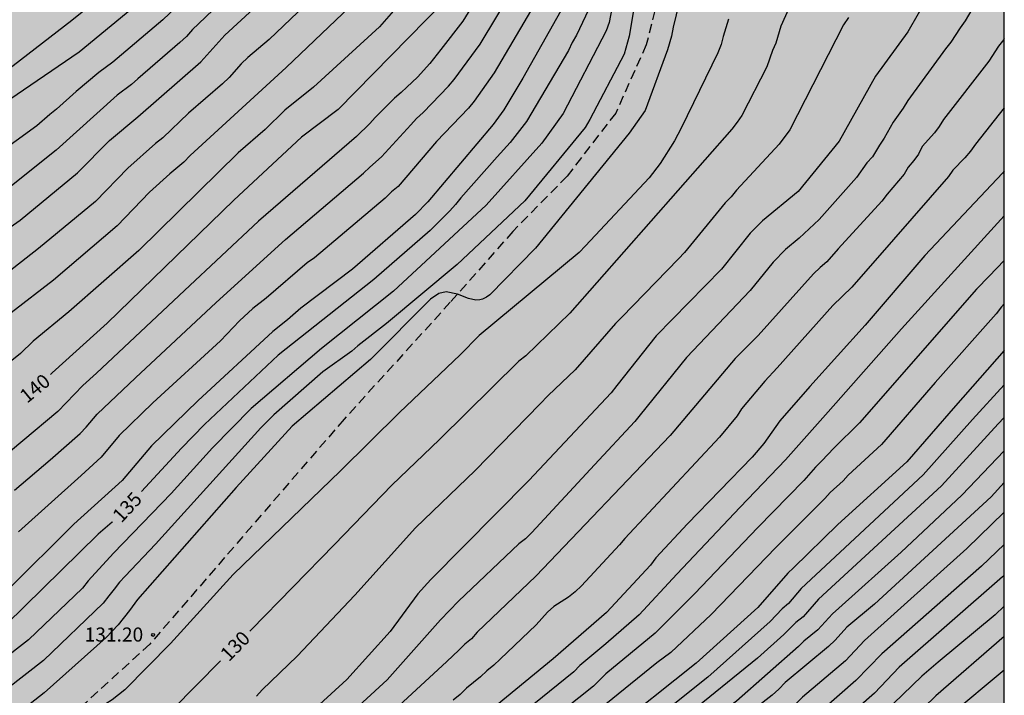
# Model space of a CAD drawing. Units: metres. Extents: x 577144 to 577499, y 4788538 to 4788790.
# Drawn here: x 577442 to 577494, y 4788586 to 4788622 of the extents above; entities that cross this region are included whole.
import ezdxf

# ---------------------------------------------------------------- set-up
doc = ezdxf.new("R2010")
doc.units = ezdxf.units.M
doc.linetypes.add('TRAZOS_NORMALES', pattern=[0.75, 0.5, -0.25])
for name, color, linetype in [('010106', 9, 'Continuous'), ('020104', 34, 'Continuous'), ('020204', 9, 'Continuous'), ('020307', 24, 'Continuous'), ('020308', 9, 'Continuous'), ('060128', 7, 'TRAZOS_NORMALES'), ('990504', 63, 'Continuous')]:
    doc.layers.add(name, color=color, linetype=linetype)
doc.layers.add('020105', color=24, linetype='Continuous', lineweight=30)
doc.styles.add('ARIAL', font='ARIAL.TTF', dxfattribs={"height": 1})
doc.styles.add('ARIALI', font='ARIALI.TTF', dxfattribs={"height": 1})

# ---------------------------------------------------------------- blocks, each defined once
blk = doc.blocks.new('COTAPU')
blk.add_circle((0, 0), 0.075)

msp = doc.modelspace()

# ---------------------------------------------------------------- hatches: boundary and pattern name
at = {"layer": '990504'}
h = msp.add_hatch(color=256, dxfattribs=at)
h.paths.add_polyline_path([(577288.81, 4788790.487), (577494.176, 4788790.483), (577494.171, 4788540.49), (577308.433, 4788540.494), (577308.501, 4788541.023), (577309.269, 4788542.295), (577309.805, 4788543.375), (577310.325, 4788544.567), (577310.925, 4788545.655), (577311.653, 4788546.751), (577312.061, 4788547.271), (577312.917, 4788548.151), (577313.365, 4788548.487), (577313.837, 4788548.751), (577314.845, 4788549.223), (577315.837, 4788549.855), (577316.677, 4788550.559), (577318.637, 4788552.055), (577319.701, 4788553.478), (577320.013, 4788554.078), (577320.173, 4788554.678), (577320.261, 4788555.718), (577320.389, 4788556.566), (577320.533, 4788557.014), (577321.949, 4788560.134), (577322.293, 4788561.246), (577322.429, 4788562.334), (577322.445, 4788565.798), (577322.413, 4788568.006), (577321.917, 4788571.91), (577321.813, 4788573.07), (577321.781, 4788578.054), (577321.573, 4788578.526), (577320.565, 4788579.638), (577319.293, 4788580.71), (577318.557, 4788581.39), (577317.933, 4788582.214), (577317.398, 4788583.182), (577316.726, 4788584.15), (577314.326, 4788586.878), (577313.582, 4788587.486), (577313.142, 4788587.71), (577311.846, 4788588.206), (577311.318, 4788588.246), (577310.39, 4788588.11), (577309.998, 4788587.806), (577309.622, 4788587.342), (577309.27, 4788586.79), (577308.046, 4788584.374), (577307.374, 4788583.35), (577306.134, 4788581.046), (577305.662, 4788580.67), (577305.19, 4788580.494), (577304.582, 4788580.374), (577303.078, 4788580.286), (577301.902, 4788580.342), (577301.206, 4788580.526), (577300.518, 4788580.846), (577299.406, 4788581.51), (577296.942, 4788583.118), (577294.734, 4788584.446), (577293.87, 4788585.038), (577293.19, 4788585.67), (577292.926, 4788585.998), (577292.558, 4788586.654), (577291.806, 4788588.534), (577291.366, 4788589.774), (577291.286, 4788590.398), (577291.302, 4788591.03), (577291.406, 4788592.278), (577291.526, 4788592.846), (577291.734, 4788593.366), (577292.694, 4788594.99), (577293.31, 4788596.182), (577294.054, 4788597.262), (577295.51, 4788598.846), (577295.958, 4788599.446), (577296.35, 4788600.11), (577297.222, 4788602.126), (577297.671, 4788603.35), (577297.767, 4788603.958), (577297.759, 4788604.598), (577297.575, 4788607.613), (577297.543, 4788611.893), (577296.959, 4788615.301), (577296.663, 4788617.949), (577296.319, 4788619.269), (577295.831, 4788620.701), (577295.455, 4788622.069), (577295.055, 4788623.341), (577294.175, 4788625.669), (577293.943, 4788626.101), (577293.655, 4788626.517), (577293.271, 4788626.957), (577292.815, 4788627.341), (577292.303, 4788627.701), (577291.247, 4788628.365), (577290.119, 4788628.933), (577289.511, 4788629.109), (577288.903, 4788629.165), (577288.351, 4788629.165), (577287.799, 4788629.109), (577286.015, 4788628.773), (577284.871, 4788628.693), (577283.703, 4788628.805), (577282.263, 4788629.205), (577281.104, 4788629.701), (577279.904, 4788630.541), (577279.432, 4788630.997), (577278.52, 4788632.069), (577277.776, 4788633.285), (577277.504, 4788633.981), (577277.36, 4788634.677), (577277.392, 4788636.693), (577277.504, 4788637.909), (577277.696, 4788638.893), (577278.264, 4788640.237), (577278.552, 4788640.765), (577279.56, 4788642.333), (577280.016, 4788643.213), (577280.344, 4788644.189), (577280.544, 4788645.309), (577280.576, 4788645.869), (577280.52, 4788647.493), (577280.416, 4788648.085), (577280.144, 4788649.101), (577279.664, 4788650.485), (577279.224, 4788651.397), (577278.496, 4788652.573), (577278.152, 4788652.821), (577277.76, 4788653.005), (577277.568, 4788653.397), (577277.568, 4788653.725), (577277.656, 4788654.445), (577277.76, 4788654.781), (577278.664, 4788656.732), (577279.304, 4788657.788), (577280.304, 4788659.668), (577282.792, 4788663.804), (577283.064, 4788664.524), (577283.568, 4788666.172), (577283.752, 4788667.052), (577283.76, 4788668.42), (577283.72, 4788669.412), (577283.6, 4788669.948), (577283.352, 4788670.532), (577282.976, 4788671.18), (577282.504, 4788671.86), (577280.689, 4788674.188), (577279.561, 4788675.316), (577278.601, 4788676.148), (577277.673, 4788677.044), (577276.025, 4788678.772), (577274.969, 4788679.692), (577274.345, 4788680.02), (577273.729, 4788680.188), (577273.185, 4788680.212), (577272.729, 4788680.156), (577272.377, 4788680.052), (577271.105, 4788679.492), (577270.065, 4788679.084), (577268.929, 4788678.572), (577268.001, 4788677.892), (577267.521, 4788677.356), (577266.857, 4788676.5), (577266.209, 4788675.572), (577265.577, 4788674.5), (577264.561, 4788672.604), (577263.625, 4788670.372), (577263.137, 4788669.348), (577261.961, 4788667.332), (577261.609, 4788666.885), (577261.217, 4788666.517), (577260.793, 4788666.229), (577260.329, 4788665.997), (577259.257, 4788665.565), (577257.289, 4788664.925), (577256.313, 4788664.501), (577255.305, 4788663.797), (577254.257, 4788662.741), (577252.945, 4788661.837), (577252.145, 4788661.117), (577251.801, 4788660.725), (577250.873, 4788659.541), (577249.713, 4788658.181), (577249.521, 4788657.877), (577249.417, 4788657.589), (577249.409, 4788655.989), (577249.505, 4788655.181), (577249.649, 4788654.733), (577249.865, 4788654.253), (577250.145, 4788653.789), (577250.481, 4788653.413), (577250.889, 4788653.133), (577251.353, 4788652.893), (577251.897, 4788652.677), (577252.521, 4788652.493), (577253.841, 4788652.221), (577255.809, 4788651.901), (577257.041, 4788651.653), (577261.185, 4788650.413), (577262.233, 4788649.917), (577263.608, 4788649.189), (577264.776, 4788648.645), (577265.92, 4788648.037), (577269.176, 4788645.405), (577270.24, 4788644.469), (577271.184, 4788643.405), (577271.456, 4788642.789), (577271.568, 4788642.125), (577271.488, 4788640.693), (577271.376, 4788640.013), (577271.208, 4788639.389), (577270.984, 4788638.813), (577270.432, 4788637.741), (577270.08, 4788637.237), (577269.648, 4788636.781), (577269.104, 4788636.381), (577268.464, 4788636.013), (577266.12, 4788634.869), (577265.544, 4788634.629), (577265.016, 4788634.429), (577263.872, 4788634.205), (577262.136, 4788634.269), (577261.104, 4788634.373), (577257.816, 4788634.854), (577254.296, 4788634.854), (577253.744, 4788634.782), (577253.216, 4788634.63), (577252.672, 4788634.406), (577251.512, 4788634.014), (577250.361, 4788633.854), (577249.817, 4788633.886), (577249.289, 4788633.982), (577247.809, 4788634.558), (577246.929, 4788634.814), (577246.305, 4788634.854), (577243.265, 4788634.814), (577242.161, 4788634.174), (577241.401, 4788633.67), (577239.041, 4788631.734), (577238.441, 4788631.086), (577237.281, 4788628.83), (577236.769, 4788627.63), (577236.721, 4788626.982), (577236.729, 4788625.014), (577236.865, 4788623.518), (577237.065, 4788622.918), (577237.897, 4788621.374), (577238.305, 4788620.286), (577238.617, 4788619.27), (577238.976, 4788618.358), (577241.04, 4788614.606), (577241.616, 4788613.318), (577243.208, 4788610.015), (577243.584, 4788609.079), (577243.936, 4788607.975), (577244.296, 4788607.055), (577245.32, 4788604.871), (577245.696, 4788603.863), (577245.824, 4788603.351), (577246.144, 4788601.167), (577246.6, 4788599.535), (577246.688, 4788598.943), (577246.768, 4788597.727), (577246.888, 4788596.631), (577248.048, 4788593.087), (577248.216, 4788592.199), (577248.6, 4788590.871), (577248.816, 4788589.687), (577248.824, 4788588.031), (577248.936, 4788586.943), (577249.207, 4788585.143), (577249.239, 4788584.543), (577249.239, 4788580.671), (577249.199, 4788579.495), (577248.991, 4788578.247), (577248.159, 4788575.271), (577247.935, 4788574.119), (577247.751, 4788572.711), (577247.727, 4788571.448), (577247.775, 4788568.544), (577247.823, 4788567.896), (577248.391, 4788563.792), (577248.719, 4788562.456), (577248.983, 4788561.872), (577249.351, 4788561.304), (577249.815, 4788560.816), (577250.359, 4788560.4), (577254.287, 4788558.12), (577257.287, 4788556.632), (577258.447, 4788555.952), (577259.407, 4788555.248), (577261.142, 4788553.792), (577262.278, 4788552.744), (577263.238, 4788551.584), (577263.614, 4788550.96), (577263.942, 4788550.288), (577264.982, 4788547.472), (577265.422, 4788546.128), (577265.678, 4788544.832), (577265.758, 4788543.568), (577265.73, 4788540.495), (577150.38, 4788540.497), (577150.114, 4788540.834), (577147.138, 4788543.978), (577144.715, 4788546.314), (577144.181, 4788546.988), (577144.185, 4788745.242), (577145.519, 4788744.573), (577146.439, 4788744.165), (577147.263, 4788743.957), (577148.639, 4788743.957), (577151.127, 4788744.053), (577152.191, 4788744.213), (577154.383, 4788744.741), (577156.119, 4788745.413), (577157.031, 4788745.725), (577157.511, 4788745.805), (577157.983, 4788745.828), (577159.262, 4788745.74), (577159.782, 4788745.548), (577161.118, 4788744.676), (577161.478, 4788744.348), (577161.774, 4788744.004), (577162.47, 4788743.388), (577162.758, 4788743.084), (577162.982, 4788742.74), (577163.15, 4788742.38), (577163.222, 4788741.996), (577163.926, 4788740.429), (577164.102, 4788739.053), (577164.198, 4788738.725), (577164.63, 4788737.789), (577165.246, 4788736.749), (577165.822, 4788736.053), (577166.382, 4788735.237), (577166.886, 4788734.325), (577167.454, 4788733.485), (577168.086, 4788732.733), (577169.118, 4788731.725), (577170.942, 4788730.237), (577171.966, 4788729.485), (577173.014, 4788728.877), (577173.63, 4788728.717), (577174.278, 4788728.693), (577175.518, 4788728.837), (577175.99, 4788729.029), (577176.526, 4788729.309), (577177.022, 4788729.629), (577177.926, 4788730.341), (577179.734, 4788731.844), (577180.662, 4788732.484), (577181.71, 4788733.076), (577182.862, 4788733.564), (577183.47, 4788733.748), (577184.118, 4788733.868), (577185.453, 4788734.012), (577188.133, 4788734.028), (577188.653, 4788733.956), (577189.197, 4788733.812), (577189.645, 4788733.604), (577190.861, 4788732.764), (577191.269, 4788732.42), (577191.637, 4788732.044), (577191.941, 4788731.644), (577192.165, 4788731.244), (577192.797, 4788729.796), (577193.005, 4788729.484), (577193.629, 4788728.764), (577193.917, 4788728.516), (577194.269, 4788728.292), (577194.725, 4788728.092), (577196.645, 4788727.444), (577197.085, 4788727.356), (577198.845, 4788727.196), (577200.213, 4788726.876), (577201.197, 4788726.596), (577202.221, 4788726.26), (577205.709, 4788724.78), (577206.941, 4788724.412), (577207.589, 4788724.308), (577208.261, 4788724.276), (577209.749, 4788724.324), (577210.949, 4788724.444), (577212.525, 4788724.636), (577215.212, 4788725.036), (577218.572, 4788725.372), (577220.876, 4788725.716), (577221.572, 4788725.884), (577222.172, 4788726.108), (577222.636, 4788726.372), (577222.988, 4788726.676), (577223.244, 4788726.988), (577223.404, 4788727.3), (577223.428, 4788727.612), (577223.34, 4788727.94), (577223.172, 4788728.292), (577222.676, 4788729.004), (577222.316, 4788729.34), (577221.876, 4788729.628), (577221.348, 4788729.836), (577220.74, 4788729.956), (577220.092, 4788729.98), (577219.436, 4788729.932), (577217.556, 4788729.548), (577216.405, 4788729.452), (577215.349, 4788729.588), (577214.845, 4788729.764), (577214.357, 4788730.028), (577214.021, 4788730.34), (577212.845, 4788731.22), (577212.421, 4788731.428), (577211.965, 4788731.588), (577211.501, 4788731.676), (577211.045, 4788731.676), (577210.581, 4788731.62), (577210.085, 4788731.484), (577207.861, 4788730.468), (577206.597, 4788730.004), (577205.933, 4788729.876), (577205.245, 4788729.852), (577204.573, 4788729.892), (577203.941, 4788730.02), (577203.357, 4788730.212), (577202.781, 4788730.468), (577201.605, 4788731.076), (577201.181, 4788731.404), (577198.549, 4788733.092), (577196.637, 4788734.18), (577195.445, 4788734.764), (577194.389, 4788735.46), (577193.965, 4788735.86), (577193.621, 4788736.3), (577193.389, 4788736.748), (577192.885, 4788738.556), (577192.605, 4788739.068), (577192.261, 4788739.58), (577191.869, 4788740.028), (577191.421, 4788740.436), (577190.925, 4788740.804), (577190.39, 4788741.1), (577189.806, 4788741.332), (577189.158, 4788741.484), (577188.566, 4788741.548), (577183.91, 4788741.532), (577182.694, 4788741.596), (577182.134, 4788741.74), (577181.598, 4788741.948), (577180.566, 4788742.508), (577180.102, 4788742.868), (577179.27, 4788743.692), (577179.006, 4788744.156), (577178.942, 4788744.636), (577179.014, 4788745.116), (577179.19, 4788745.588), (577179.462, 4788746.06), (577179.814, 4788746.548), (577180.758, 4788747.548), (577181.654, 4788748.26), (577182.926, 4788749.116), (577184.086, 4788749.772), (577184.71, 4788749.908), (577185.422, 4788749.916), (577186.638, 4788749.836), (577188.478, 4788749.564), (577189.014, 4788749.524), (577190.062, 4788749.548), (577190.606, 4788749.636), (577191.814, 4788749.956), (577193.158, 4788750.38), (577194.582, 4788750.908), (577195.998, 4788751.556), (577197.198, 4788752.219), (577198.222, 4788752.859), (577201.485, 4788754.611), (577202.029, 4788754.843), (577203.109, 4788755.179), (577203.645, 4788755.211), (577204.205, 4788755.179), (577206.517, 4788754.851), (577207.813, 4788754.723), (577208.525, 4788754.619), (577209.221, 4788754.451), (577209.909, 4788754.219), (577213.565, 4788752.531), (577214.069, 4788752.363), (577214.525, 4788752.315), (577215.077, 4788752.355), (577215.629, 4788752.467), (577216.693, 4788752.835), (577217.229, 4788753.067), (577217.757, 4788753.363), (577218.277, 4788753.715), (577222.213, 4788756.795), (577223.261, 4788757.419), (577223.605, 4788757.683), (577225.309, 4788759.395), (577225.981, 4788760.123), (577226.629, 4788761.171), (577226.893, 4788761.467), (577227.229, 4788761.683), (577227.549, 4788761.963), (577227.893, 4788762.443), (577228.237, 4788762.779), (577228.645, 4788763.09), (577230.109, 4788763.978), (577232.013, 4788765.354), (577232.581, 4788765.666), (577234.365, 4788766.426), (577236.549, 4788767.186), (577237.805, 4788768.986), (577238.245, 4788769.434), (577238.549, 4788769.658), (577239.125, 4788770.274), (577239.829, 4788771.722), (577240.157, 4788772.194), (577242.741, 4788775.194), (577243.573, 4788775.874), (577244.021, 4788776.106), (577244.509, 4788776.258), (577245.029, 4788776.33), (577245.613, 4788776.338), (577246.797, 4788776.274), (577247.373, 4788776.162), (577247.893, 4788775.986), (577249.317, 4788775.298), (577249.845, 4788775.178), (577250.429, 4788775.17), (577251.661, 4788775.298), (577252.212, 4788775.458), (577253.74, 4788776.178), (577254.804, 4788776.826), (577255.812, 4788777.665), (577257.18, 4788779.121), (577257.724, 4788779.609), (577258.612, 4788780.321), (577260.316, 4788781.521), (577261.244, 4788782.049), (577264.996, 4788783.681), (577265.956, 4788783.969), (577267.388, 4788784.097), (577270.508, 4788784.985), (577275.052, 4788786.105), (577276.212, 4788786.457), (577278.764, 4788787.353), (577280.548, 4788787.649), (577281.9, 4788788.113), (577282.892, 4788788.297), (577284.364, 4788788.505), (577285.34, 4788788.761), (577285.772, 4788788.953), (577288.212, 4788790.24)])
h.paths.add_polyline_path([(577390.75, 4788687.248), (577392.078, 4788687.624), (577392.63, 4788687.856), (577393.022, 4788688.128), (577395.062, 4788690.048), (577395.71, 4788690.808), (577395.99, 4788691.272), (577396.19, 4788691.712), (577396.342, 4788692.216), (577396.398, 4788692.688), (577396.406, 4788693.232), (577396.27, 4788694.32), (577396.07, 4788694.912), (577395.798, 4788695.4), (577395.462, 4788695.88), (577394.254, 4788697.184), (577393.302, 4788698), (577392.414, 4788698.568), (577391.214, 4788699.216), (577390.086, 4788699.584), (577389.574, 4788699.6), (577389.118, 4788699.56), (577388.566, 4788699.384), (577388.222, 4788699.168), (577387.918, 4788698.856), (577387.662, 4788698.432), (577387.518, 4788697.984), (577387.486, 4788697.456), (577387.518, 4788696.96), (577387.774, 4788695.328), (577387.766, 4788694.808), (577387.67, 4788694.352), (577387.478, 4788693.888), (577387.198, 4788693.48), (577386.846, 4788693.112), (577386.422, 4788692.8), (577385.95, 4788692.552), (577385.454, 4788692.368), (577385.006, 4788692.248), (577383.446, 4788692.12), (577382.366, 4788691.92), (577381.342, 4788691.576), (577380.902, 4788691.36), (577380.47, 4788691.048), (577380.166, 4788690.68), (577379.894, 4788690.224), (577379.15, 4788688.592), (577378.518, 4788687.56), (577377.718, 4788686.672), (577377.27, 4788686.368), (577376.79, 4788686.168), (577376.254, 4788686.073), (577374.542, 4788686.089), (577373.182, 4788686.353), (577371.766, 4788686.777), (577371.278, 4788686.849), (577370.83, 4788686.857), (577369.798, 4788686.665), (577369.366, 4788686.353), (577368.814, 4788685.721), (577368.494, 4788685.225), (577368.246, 4788684.713), (577368.11, 4788684.233), (577368.014, 4788683.721), (577367.966, 4788683.145), (577367.654, 4788681.609), (577367.486, 4788681.225), (577366.686, 4788679.969), (577366.39, 4788679.665), (577366.062, 4788679.401), (577365.702, 4788679.177), (577364.062, 4788678.393), (577363.662, 4788678.281), (577363.262, 4788678.233), (577361.966, 4788678.209), (577361.526, 4788678.137), (577361.07, 4788677.993), (577360.606, 4788677.769), (577360.166, 4788677.457), (577359.734, 4788677.041), (577358.478, 4788675.257), (577358.286, 4788674.817), (577358.142, 4788674.305), (577358.118, 4788673.809), (577358.174, 4788673.345), (577358.31, 4788672.889), (577358.51, 4788672.449), (577360.558, 4788668.889), (577361.15, 4788667.753), (577361.646, 4788666.593), (577361.83, 4788666.017), (577361.966, 4788665.353), (577361.99, 4788664.705), (577361.958, 4788664.089), (577361.838, 4788663.457), (577361.622, 4788662.809), (577361.326, 4788662.21), (577360.974, 4788661.658), (577360.542, 4788661.106), (577359.606, 4788660.162), (577358.686, 4788659.586), (577358.142, 4788659.482), (577357.646, 4788659.49), (577357.094, 4788659.562), (577356.494, 4788659.762), (577355.95, 4788660.034), (577354.87, 4788660.746), (577354.414, 4788661.138), (577353.582, 4788662.002), (577353.262, 4788662.45), (577353.046, 4788662.914), (577352.942, 4788663.378), (577352.95, 4788663.85), (577353.03, 4788664.346), (577353.182, 4788664.874), (577353.71, 4788666.346), (577353.79, 4788666.794), (577353.774, 4788667.626), (577353.686, 4788668.057), (577353.526, 4788668.513), (577353.294, 4788668.977), (577352.998, 4788669.417), (577352.342, 4788670.169), (577351.662, 4788670.721), (577351.166, 4788670.937), (577350.798, 4788670.977), (577350.334, 4788670.969), (577349.894, 4788670.858), (577348.399, 4788670.25), (577346.999, 4788669.954), (577345.287, 4788669.786), (577343.303, 4788669.794), (577342.839, 4788669.842), (577342.431, 4788670.042), (577342.071, 4788670.386), (577341.583, 4788671.05), (577341.311, 4788671.602), (577341.183, 4788671.97), (577341.111, 4788672.37), (577341.103, 4788672.802), (577341.231, 4788674.106), (577341.367, 4788674.562), (577341.559, 4788675.01), (577342.047, 4788675.794), (577342.919, 4788676.849), (577343.255, 4788677.145), (577344.095, 4788677.705), (577346.351, 4788678.833), (577347.143, 4788679.545), (577347.383, 4788679.865), (577347.495, 4788680.361), (577347.375, 4788680.857), (577346.863, 4788681.497), (577346.351, 4788681.817), (577345.815, 4788682.065), (577344.703, 4788682.449), (577344.135, 4788682.561), (577343.487, 4788682.609), (577340.719, 4788682.529), (577339.399, 4788682.409), (577334.511, 4788681.546), (577332.767, 4788680.978), (577331.743, 4788680.418), (577331.351, 4788680.106), (577330.583, 4788679.346), (577329.847, 4788678.522), (577329.567, 4788678.122), (577329.391, 4788677.602), (577329.455, 4788677.074), (577329.743, 4788676.634), (577330.079, 4788676.306), (577330.479, 4788675.994), (577331.495, 4788675.402), (577332.047, 4788675.194), (577335.575, 4788674.162), (577336.103, 4788673.93), (577336.567, 4788673.666), (577337.023, 4788673.338), (577337.423, 4788672.97), (577337.775, 4788672.562), (577338.431, 4788671.698), (577338.703, 4788671.218), (577338.887, 4788670.698), (577338.951, 4788670.162), (577338.911, 4788669.594), (577338.767, 4788668.986), (577338.543, 4788668.434), (577337.975, 4788667.378), (577337.423, 4788666.546), (577337.175, 4788666.098), (577336.575, 4788664.842), (577335.935, 4788663.146), (577335.623, 4788662.018), (577335.367, 4788659.866), (577335.191, 4788658.97), (577335.175, 4788657.674), (577335.223, 4788657.154), (577335.351, 4788656.594), (577335.503, 4788656.218), (577335.975, 4788655.386), (577336.63, 4788654.586), (577337.342, 4788653.898), (577337.742, 4788653.53), (577338.598, 4788652.858), (577339.55, 4788652.282), (577340.478, 4788651.858), (577340.958, 4788651.73), (577341.422, 4788651.666), (577341.878, 4788651.666), (577342.47, 4788651.746), (577342.862, 4788651.858), (577343.23, 4788652.034), (577343.958, 4788652.53), (577344.246, 4788652.826), (577344.518, 4788653.314), (577344.558, 4788653.858), (577344.454, 4788654.458), (577344.326, 4788654.842), (577344.142, 4788655.258), (577343.67, 4788656.114), (577343.118, 4788656.922), (577341.694, 4788658.826), (577341.134, 4788659.746), (577340.894, 4788660.21), (577340.527, 4788661.106), (577340.455, 4788661.514), (577340.463, 4788661.906), (577340.575, 4788662.314), (577340.767, 4788662.698), (577341.071, 4788663.106), (577341.447, 4788663.434), (577341.975, 4788663.73), (577342.519, 4788663.906), (577343.143, 4788663.97), (577343.694, 4788663.946), (577344.91, 4788663.754), (577345.526, 4788663.594), (577346.046, 4788663.402), (577346.454, 4788663.162), (577346.758, 4788662.85), (577346.974, 4788662.354), (577347.246, 4788661.562), (577347.702, 4788658.914), (577348.862, 4788657.37), (577350.31, 4788657.186), (577350.686, 4788656.986), (577351.03, 4788656.698), (577351.366, 4788656.282), (577351.566, 4788655.946), (577352.078, 4788654.874), (577352.47, 4788653.906), (577352.806, 4788652.786), (577353.118, 4788651.122), (577353.334, 4788649.066), (577353.446, 4788648.658), (577353.63, 4788648.298), (577353.902, 4788647.986), (577354.23, 4788647.738), (577354.59, 4788647.57), (577354.966, 4788647.514), (577355.742, 4788647.594), (577356.158, 4788647.73), (577356.582, 4788647.938), (577357.782, 4788648.666), (577358.974, 4788649.282), (577359.47, 4788649.338), (577359.87, 4788649.258), (577360.366, 4788649.018), (577361.75, 4788648.018), (577362.078, 4788647.85), (577362.558, 4788647.762), (577363.086, 4788647.778), (577363.462, 4788647.834), (577363.894, 4788647.978), (577364.342, 4788648.21), (577364.75, 4788648.498), (577365.142, 4788648.842), (577366.182, 4788650.066), (577366.566, 4788650.474), (577366.966, 4788650.81), (577367.414, 4788651.098), (577367.87, 4788651.306), (577368.318, 4788651.458), (577369.694, 4788651.818), (577370.613, 4788652.162), (577371.045, 4788652.418), (577371.405, 4788652.706), (577371.717, 4788653.058), (577371.925, 4788653.386), (577372.069, 4788653.746), (577372.141, 4788654.145), (577372.149, 4788654.945), (577372.102, 4788655.825), (577371.67, 4788657.177), (577371.414, 4788658.145), (577371.006, 4788660.233), (577370.942, 4788660.777), (577370.942, 4788661.265), (577370.966, 4788662.281), (577371.054, 4788662.753), (577372.39, 4788667.417), (577373.238, 4788669.825), (577376.134, 4788676.385), (577376.638, 4788677.345), (577376.902, 4788677.761), (577378.046, 4788679.369), (577378.822, 4788680.209), (577380.382, 4788682.017), (577381.334, 4788682.824), (577382.494, 4788683.56), (577384.734, 4788684.744), (577385.854, 4788685.28), (577389.43, 4788686.832)], flags=0)

# ---------------------------------------------------------------- linework, layer by layer
at = {"layer": '010106', "flags": 128}
msp.add_lwpolyline([(577144.181, 4788540.498), (577494.171, 4788540.49), (577494.176, 4788790.483), (577144.186, 4788790.491)], close=True, dxfattribs=at)
at = {"layer": '020104', "flags": 128}
for points, elevation in [([(577475.252, 4788627.599), (577474.186, 4788621.251), (577473.907, 4788620.297), (577472.08, 4788616.805), (577471.829, 4788616.391), (577468.617, 4788612.484), (577465.015, 4788609.079), (577461.246, 4788605.938), (577459.711, 4788604.747), (577459.404, 4788604.465), (577457.857, 4788603.361), (577455.242, 4788601.07), (577454.551, 4788600.367), (577448.936, 4788594.177), (577447.311, 4788592.47), (577447.008, 4788592.137), (577446.737, 4788591.766), (577446.442, 4788591.418), (577446.147, 4788591.024), (577442.967, 4788587.968), (577441.034, 4788586.451)], 133), ([(577468.167, 4788626.729), (577465.322, 4788622.059), (577464.137, 4788620.549), (577463.557, 4788619.798), (577462.893, 4788619.071), (577462.322, 4788618.538), (577462.035, 4788618.247), (577461.667, 4788617.952), (577460.64, 4788616.914), (577460.363, 4788616.592), (577459.653, 4788615.916), (577454.423, 4788611.4), (577450.484, 4788607.698), (577445.792, 4788603.286), (577445.061, 4788602.637), (577443.72, 4788601.237), (577439.987, 4788598.122)], 139), ([(577477.673, 4788626.493), (577476.532, 4788621.737), (577476.434, 4788621.257), (577476.23, 4788620.524), (577475.03, 4788617.291), (577474.189, 4788616.085), (577469.193, 4788609.957), (577466.752, 4788607.462), (577466.569, 4788607.348), (577466.361, 4788607.229), (577466.213, 4788607.206), (577466.005, 4788607.176), (577465.618, 4788607.266), (577465.024, 4788607.493), (577464.43, 4788607.623), (577464.044, 4788607.534), (577463.598, 4788607.236), (577460.397, 4788604.018), (577456.22, 4788600.46), (577453.239, 4788597.198), (577447.981, 4788591.225), (577447.546, 4788590.63), (577446.952, 4788589.866), (577446.311, 4788589.184), (577442.993, 4788586.237), (577442.247, 4788585.648)], 132), ([(577460.345, 4788626.203), (577454.991, 4788621.078), (577453.862, 4788620.114), (577453.506, 4788619.776), (577452.858, 4788619.054), (577452.513, 4788618.707), (577450.695, 4788617.15), (577449.323, 4788615.835), (577448.939, 4788615.535), (577447.463, 4788614.224), (577445.735, 4788612.45), (577442.694, 4788609.938), (577433.472, 4788602.72)], 143), ([(577438.073, 4788608.896), (577441.718, 4788611.454), (577444.778, 4788613.968), (577446.481, 4788615.693), (577447.992, 4788616.956), (577451.344, 4788619.888), (577452.636, 4788621.303), (577457.002, 4788625.352)], 144), ([(577491.241, 4788625.352), (577489.038, 4788621.494), (577487.316, 4788619.132), (577485.377, 4788615.658), (577483.188, 4788612.974), (577481.291, 4788611.406), (577480.625, 4788610.747), (577479.096, 4788608.84), (577475.625, 4788605.283), (577473.517, 4788602.629), (577473.229, 4788602.237), (577468.836, 4788597.567), (577463.601, 4788592.291), (577462.918, 4788591.517), (577461.445, 4788589.521), (577459.134, 4788586.96), (577453.305, 4788581.626), (577450.591, 4788579.467), (577447.322, 4788576.501), (577446.59, 4788575.909), (577445.777, 4788575.355), (577441.141, 4788571.614)], 128), ([(577374.228, 4788567.577), (577379.523, 4788568.892), (577383.07, 4788570.24), (577387.57, 4788572.299), (577389.234, 4788573.298), (577393.099, 4788576.362), (577393.453, 4788576.69), (577397.245, 4788581.229), (577398.677, 4788583.22), (577404.675, 4788589.836), (577410.084, 4788594.937), (577411.048, 4788596.01), (577415.163, 4788599.65), (577415.855, 4788600.204), (577417.618, 4788601.885), (577420.558, 4788604.5), (577427.183, 4788609.667), (577430.365, 4788612.007), (577437.351, 4788616.813), (577440.954, 4788619.39), (577444.478, 4788622.114), (577448.307, 4788625.221)], 148), ([(577441.427, 4788597.052), (577443.316, 4788598.662), (577444.919, 4788600.069), (577445.233, 4788600.408), (577445.833, 4788601.106), (577447.875, 4788603.043), (577452.165, 4788607.061), (577455.858, 4788610.421), (577460.019, 4788613.953), (577460.356, 4788614.281), (577460.986, 4788614.818), (577462.536, 4788616.535), (577462.849, 4788616.863), (577463.205, 4788617.18), (577464.551, 4788618.585), (577464.858, 4788618.948), (577466.244, 4788620.831), (577468.789, 4788625.09)], 138), ([(577460.796, 4788624.276), (577455.907, 4788619.591), (577450.786, 4788614.894), (577450.442, 4788614.541), (577449.702, 4788613.913), (577448.621, 4788612.932), (577446.892, 4788611.139), (577443.489, 4788608.241), (577441.249, 4788606.511)], 142), ([(577469.746, 4788624.003), (577466.993, 4788619.309), (577465.925, 4788617.793), (577465.612, 4788617.42), (577463.906, 4788615.637), (577461.869, 4788613.244), (577461.512, 4788612.948), (577461.176, 4788612.619), (577457.413, 4788609.443), (577457.025, 4788609.165), (577454.84, 4788607.291), (577454.128, 4788606.728), (577453.415, 4788606.075), (577452.401, 4788605.011), (577448.783, 4788601.702), (577446.997, 4788599.956), (577446.036, 4788598.815), (577444.979, 4788597.829), (577441.63, 4788594.828)], 137), ([(577493.086, 4788623.785), (577492.082, 4788622.067), (577491.819, 4788621.698), (577491.327, 4788620.929), (577491.05, 4788620.579), (577489.033, 4788617.83), (577488.781, 4788617.415), (577488.253, 4788616.67), (577487.778, 4788615.825), (577487.515, 4788615.447), (577487.151, 4788614.822), (577486.853, 4788614.498), (577486.295, 4788613.722), (577484.302, 4788611.488), (577483.241, 4788610.495), (577482.514, 4788609.878), (577481.86, 4788609.199), (577480.636, 4788607.689), (577477.231, 4788604.129), (577474.762, 4788601.071), (577474.477, 4788600.714), (577472.325, 4788598.398), (577468.987, 4788594.786), (577468.656, 4788594.461), (577468.304, 4788594.183), (577465.091, 4788591.122), (577464.131, 4788590.132), (577461.276, 4788586.944), (577458.909, 4788584.745)], 127), ([(577450.72, 4788623.471), (577449.321, 4788622.133), (577446.663, 4788619.878), (577445.91, 4788619.322), (577444.711, 4788618.315), (577443.659, 4788617.364), (577443.293, 4788617.084), (577442.616, 4788616.469), (577433.783, 4788610.072)], 146), ([(577473.379, 4788623.406), (577473.107, 4788621.991), (577472.956, 4788621.546), (577470.656, 4788617.137), (577469.524, 4788615.553), (577466.561, 4788612.239), (577461.617, 4788607.669), (577457.774, 4788604.597), (577454.035, 4788601.399), (577451.964, 4788599.305), (577449.764, 4788596.874), (577446.695, 4788593.695), (577445.338, 4788592.206), (577445.041, 4788591.824), (577442.172, 4788589.077), (577440.618, 4788587.883)], 134), ([(577470.935, 4788623.328), (577468.518, 4788619.024), (577467.509, 4788617.337), (577466.935, 4788616.55), (577463.444, 4788612.429), (577462.789, 4788611.747), (577459.436, 4788608.827), (577456.686, 4788606.752), (577455.972, 4788606.124), (577455.19, 4788605.517), (577451.191, 4788601.816), (577448.721, 4788599.414), (577447.162, 4788597.569), (577444.581, 4788595.244), (577441.051, 4788591.715)], 136), ([(577462.122, 4788623.202), (577460.882, 4788621.755), (577457.361, 4788618.537), (577455.823, 4788617.307), (577454.776, 4788616.277), (577453.347, 4788615.039), (577448.037, 4788609.837), (577444.313, 4788606.554), (577442.415, 4788604.993), (577441.741, 4788604.333), (577436.06, 4788599.78)], 141), ([(577448.268, 4788623.227), (577444.869, 4788620.402), (577441.171, 4788617.888)], 147), ([(577485.879, 4788622.245), (577485.604, 4788621.869), (577482.738, 4788616.269), (577482.169, 4788615.496), (577479.897, 4788613.048), (577479.621, 4788612.699), (577479.305, 4788612.362), (577477.136, 4788609.723), (577476.813, 4788609.386), (577473.781, 4788606.277), (577473.448, 4788605.94), (577471.311, 4788603.467), (577469.868, 4788602.103), (577469.415, 4788601.634), (577465.969, 4788598.1), (577462.787, 4788595.036), (577459.567, 4788591.457), (577456.48, 4788588.199), (577454.621, 4788586.399), (577454.32, 4788586.063)], 129), ([(577479.467, 4788622.163), (577479.188, 4788621.244), (577479.084, 4788620.805), (577478.911, 4788620.361), (577476.953, 4788616.36), (577476.589, 4788615.683), (577475.837, 4788614.475), (577475.253, 4788613.7), (577471.854, 4788610.08), (577471.51, 4788609.726), (577466.184, 4788605.302), (577465.167, 4788604.257), (577461.935, 4788601.189), (577458.801, 4788598.077), (577453.073, 4788592.55), (577449.725, 4788588.871), (577447.302, 4788586.404), (577446.625, 4788585.877), (577446.284, 4788585.658), (577445.981, 4788585.281), (577444.354, 4788582.841), (577443.729, 4788582.134), (577441.819, 4788580.655), (577441.024, 4788580.167)], 131), ([(577494.172, 4788621.116), (577494.149, 4788621.072), (577493.875, 4788620.717), (577493.354, 4788619.932), (577490.93, 4788616.82), (577490.698, 4788616.444), (577490.452, 4788616.097), (577489.798, 4788615.372), (577489.596, 4788614.972), (577489.351, 4788614.622), (577489.049, 4788614.279), (577488.839, 4788613.903), (577487.924, 4788612.828), (577487.653, 4788612.465), (577485.321, 4788609.92), (577484.712, 4788609.229), (577484.361, 4788608.92), (577484.014, 4788608.578), (577481.062, 4788605.299), (577479.829, 4788604.063), (577476.368, 4788599.967), (577469.205, 4788592.468), (577466.083, 4788589.483), (577465.778, 4788589.126), (577465.429, 4788588.836), (577465.101, 4788588.518), (577464.461, 4788587.911), (577459.131, 4788582.989)], 126), ([(577494.172, 4788614.066), (577494.073, 4788613.948), (577489.945, 4788609.56), (577486.757, 4788605.843), (577483.81, 4788602.573), (577482.205, 4788600.738), (577481.366, 4788599.539), (577480.741, 4788598.801), (577477.294, 4788595.253), (577475.609, 4788593.434), (577475.324, 4788593.057), (577472.981, 4788590.522), (577470.131, 4788588.051), (577463.969, 4788582.998)], 124), ([(577494.172, 4788611.682), (577488.695, 4788605.66), (577484.785, 4788601.227), (577482.509, 4788598.665), (577480.091, 4788596.141), (577476.728, 4788592.577), (577474.711, 4788590.404), (577472.936, 4788588.847), (577471.554, 4788587.699), (577471.235, 4788587.361), (577467.425, 4788584.283), (577465.003, 4788582.214), (577463.897, 4788581.344), (577463.157, 4788580.687), (577460.383, 4788578.695), (577457.376, 4788576.111), (577451.896, 4788571.814), (577450.745, 4788571.008), (577450.004, 4788570.395), (577446.937, 4788568.446), (577444.495, 4788566.793), (577444.143, 4788566.502), (577443.323, 4788565.977), (577436.198, 4788561.686)], 123), ([(577494.172, 4788609.291), (577493.37, 4788608.457), (577492.691, 4788607.769), (577486.459, 4788600.644), (577485.084, 4788599.29), (577484.454, 4788598.614), (577484.119, 4788598.282), (577483.487, 4788597.556), (577481.041, 4788595.065), (577477.665, 4788591.516), (577475.574, 4788589.423), (577472.939, 4788587.253), (577472.279, 4788586.596), (577468.458, 4788583.557), (577468.121, 4788583.242), (577465.969, 4788581.346), (577458.242, 4788575.14), (577454.781, 4788572.483), (577450.464, 4788569.335), (577447.567, 4788567.474), (577445.069, 4788565.87), (577444.688, 4788565.577), (577434.147, 4788559.23)], 122), ([(577494.172, 4788606.98), (577494.022, 4788606.831), (577493.736, 4788606.458), (577490.498, 4788602.784), (577487.623, 4788599.488), (577485.857, 4788597.856), (577485.581, 4788597.544), (577484.899, 4788596.925), (577484.615, 4788596.596), (577481.991, 4788593.989), (577478.548, 4788590.422), (577476.4, 4788588.397), (577475.649, 4788587.843), (577469.186, 4788582.592), (577466.935, 4788580.478), (577462.651, 4788577.19), (577458.895, 4788574.02), (577456.51, 4788572.268), (577456.155, 4788571.975), (577455.796, 4788571.638), (577453.828, 4788570.168), (577448.198, 4788566.502), (577444.031, 4788563.958), (577439.39, 4788561.1)], 121), ([(577494.172, 4788602.672), (577492.488, 4788600.82), (577489.852, 4788597.873), (577483.357, 4788591.799), (577482.665, 4788591.003), (577482.33, 4788590.717), (577481.695, 4788590.05), (577478.38, 4788587.072), (577473.32, 4788583.045), (577471.013, 4788581.23), (577469.644, 4788579.909), (577465.069, 4788576.304), (577464.712, 4788576.066), (577463.997, 4788575.466), (577463.647, 4788575.232), (577459.843, 4788572.078), (577457.888, 4788570.567), (577457.564, 4788570.272), (577451.101, 4788565.801), (577447.72, 4788563.683), (577445.503, 4788562.363), (577441.771, 4788559.953), (577437.495, 4788557.423)], 119), ([(577494.172, 4788600.928), (577493.845, 4788600.584), (577490.821, 4788597.282), (577484.278, 4788591.228), (577483.453, 4788590.301), (577483.064, 4788589.99), (577482.421, 4788589.356), (577481.015, 4788588.082), (577477.17, 4788584.962), (577473.785, 4788582.139), (577470.734, 4788579.588), (577465.757, 4788575.638), (577465.348, 4788575.384), (577464.971, 4788575.102), (577464.613, 4788574.802), (577464.216, 4788574.553), (577461.25, 4788572.093), (577457.916, 4788569.377), (577454.363, 4788566.752), (577447.671, 4788562.459), (577446.009, 4788561.411), (577441.93, 4788558.754), (577436.824, 4788555.73)], 118), ([(577494.172, 4788599.144), (577491.911, 4788596.778), (577488.686, 4788593.748), (577485.357, 4788590.765), (577485.023, 4788590.455), (577484.241, 4788589.599), (577483.499, 4788589.004), (577483.215, 4788588.719), (577479.894, 4788585.793), (577477.49, 4788584.004), (577473.759, 4788580.767), (577468.414, 4788576.384), (577466.445, 4788574.972), (577465.665, 4788574.487), (577465.301, 4788574.198), (577464.467, 4788573.676), (577460.669, 4788570.518), (577457.201, 4788567.68), (577452.4, 4788564.271), (577446.515, 4788560.459), (577439.476, 4788555.975)], 117), ([(577494.172, 4788597.466), (577493.467, 4788596.697), (577487.253, 4788590.977), (577485.79, 4788589.737), (577485.152, 4788589.043), (577484.797, 4788588.708), (577482.504, 4788586.786), (577482.162, 4788586.44), (577481.799, 4788586.111), (577478.252, 4788583.345), (577474.115, 4788579.747), (577470.633, 4788576.966), (577467.928, 4788574.855), (577464.192, 4788572.402), (577463.815, 4788572.114), (577460.151, 4788568.842), (577457.07, 4788566.387), (577456.319, 4788565.777), (577452.681, 4788563.275), (577449.797, 4788561.426), (577440.782, 4788555.43)], 116), ([(577494.172, 4788594.149), (577492.961, 4788592.997), (577487.651, 4788588.319), (577486.263, 4788586.895), (577482.917, 4788583.974), (577477.613, 4788579.571), (577477.272, 4788579.257), (577474.226, 4788576.748), (577472.592, 4788575.63), (577469.521, 4788573.258), (577469.172, 4788572.971), (577463.562, 4788568.904), (577461.332, 4788566.935), (577456.932, 4788563.768), (577453.965, 4788561.944), (577450.234, 4788559.6), (577450.155, 4788559.547), (577445.972, 4788556.826), (577445.593, 4788556.538), (577445.243, 4788556.234), (577444.857, 4788555.95), (577441.046, 4788553.591)], 114), ([(577494.172, 4788592.516), (577494.085, 4788592.426), (577488.578, 4788587.602), (577487.253, 4788586.217), (577483.18, 4788582.656), (577478.665, 4788578.871), (577478.312, 4788578.547), (577475.29, 4788576.049), (577470.195, 4788572.386), (577469.463, 4788571.783), (577463.905, 4788567.745), (577461.22, 4788565.502), (577458.398, 4788563.545), (577457.16, 4788562.779), (577456.738, 4788562.557), (577452.073, 4788559.758), (577450.774, 4788558.923), (577446.257, 4788555.982), (577445.58, 4788555.379), (577445.193, 4788555.093), (577440.934, 4788552.527)], 113), ([(577494.172, 4788590.872), (577493.697, 4788590.399), (577490.657, 4788587.884), (577489.777, 4788587.137), (577486.246, 4788583.716), (577478.665, 4788577.266), (577475.985, 4788575.119), (577473.144, 4788573.218), (577468.773, 4788569.898), (577464.391, 4788566.682), (577460.461, 4788563.702), (577457.533, 4788561.869), (577453.837, 4788559.826), (577447.203, 4788555.631), (577446.836, 4788555.341), (577446.145, 4788554.706), (577445.759, 4788554.412), (577441.076, 4788551.604), (577437.637, 4788549.652), (577434.569, 4788548.179), (577430.624, 4788546.017), (577426.182, 4788543.755), (577420.354, 4788541.197), (577418.956, 4788540.492)], 112), ([(577494.172, 4788589.252), (577490.526, 4788586.083), (577487.339, 4788582.992), (577480.143, 4788576.908), (577477.018, 4788574.448), (577474.08, 4788572.434), (577468.482, 4788568.401), (577464.469, 4788565.549), (577463.32, 4788564.616), (577458.77, 4788561.616), (577454.238, 4788559.058), (577450.037, 4788556.474), (577449.202, 4788556.011), (577447.155, 4788554.652), (577446.041, 4788553.77), (577441.752, 4788551.248), (577437.828, 4788549.094), (577434.834, 4788547.601), (577430.053, 4788545.032), (577424.705, 4788542.34), (577420.597, 4788540.492)], 111)]:
    msp.add_lwpolyline(points, dxfattribs=dict(at, elevation=elevation))
at = {"layer": '020105', "flags": 128}
for points, elevation in [([(577458.201, 4788628.592), (577451.224, 4788621.917), (577450.897, 4788621.612), (577450.578, 4788621.248), (577450.228, 4788620.911), (577447.989, 4788618.988), (577447.662, 4788618.673), (577446.893, 4788618.108), (577443.645, 4788615.177), (577440.531, 4788612.714), (577437.572, 4788610.658)], 145), ([(577464.302, 4788623.094), (577458.662, 4788617.345), (577456.72, 4788615.871), (577453.112, 4788612.504), (577446.351, 4788605.95), (577443.423, 4788603.306), (577443.343, 4788603.223)], 140), ([(577482.834, 4788623.054), (577482.268, 4788621.791), (577481.999, 4788620.887), (577481.821, 4788620.497), (577481.527, 4788619.631), (577480.193, 4788617.032), (577479.938, 4788616.67), (577479.644, 4788616.296), (577471.013, 4788606.487), (577468.676, 4788604.213), (577468.302, 4788603.921), (577464.076, 4788599.751), (577461.53, 4788597.313), (577458.467, 4788594.152), (577454.029, 4788589.603), (577453.962, 4788589.535)], 130), ([(577472.011, 4788622.653), (577471.377, 4788621.319), (577471.14, 4788620.914), (577470.94, 4788620.49), (577468.703, 4788616.705), (577467.845, 4788615.589), (577467.145, 4788614.827), (577465.2, 4788612.64), (577464.919, 4788612.276), (577464.621, 4788611.939), (577463.575, 4788610.895), (577460.564, 4788608.277), (577455.473, 4788604.255), (577451.543, 4788600.547), (577450.314, 4788599.284), (577448.182, 4788596.969)], 135), ([(577494.172, 4788617.443), (577492.636, 4788615.5), (577492.366, 4788615.123), (577492.071, 4788614.77), (577491.438, 4788614.109), (577491.194, 4788613.771), (577488.261, 4788610.419), (577486.05, 4788607.877), (577485.037, 4788606.891), (577482.076, 4788603.564), (577481.405, 4788602.86), (577480.174, 4788601.388), (577479.931, 4788601.017), (577478.989, 4788599.87), (577473.941, 4788594.476), (577473.666, 4788594.126), (577471.648, 4788591.951), (577471.3, 4788591.633), (577470.942, 4788591.344), (577470.168, 4788590.849), (577469.824, 4788590.55), (577469.218, 4788589.866), (577467.3, 4788588.038), (577466.966, 4788587.709), (577466.588, 4788587.421), (577466.249, 4788587.095), (577465.513, 4788586.488), (577465.172, 4788586.152), (577464.791, 4788585.852)], 125), ([(577494.172, 4788604.491), (577491.573, 4788601.554), (577488.973, 4788598.552), (577485.299, 4788595.219), (577482.941, 4788592.913), (577482.645, 4788592.617), (577481.037, 4788590.801), (577477.755, 4788587.833), (577473.114, 4788584.122), (577471.115, 4788582.721), (577470.014, 4788581.762), (577469.344, 4788581.033), (577464.39, 4788576.899), (577464.025, 4788576.587)], 120), ([(577494.172, 4788595.868), (577492.175, 4788593.934), (577486.724, 4788589.036), (577485.706, 4788587.951), (577483.417, 4788586.016), (577482.706, 4788585.324), (577476.914, 4788580.608), (577473.117, 4788577.397), (577469.245, 4788574.429), (577468.847, 4788574.13), (577468.525, 4788573.877), (577466.945, 4788572.823)], 115), ([(577446.646, 4788595.353), (577446.629, 4788595.337), (577445.877, 4788594.709), (577440.982, 4788589.883)], 135), ([(577452.397, 4788587.95), (577449.836, 4788585.355), (577449.48, 4788585.041), (577449.161, 4788584.719), (577448.413, 4788584.083), (577448.022, 4788583.806), (577447.667, 4788583.523), (577447.4, 4788583.138), (577446.837, 4788582.453), (577446.561, 4788582.071), (577446.188, 4788581.481), (577445.888, 4788581.212), (577445.585, 4788580.882), (577444.916, 4788580.226), (577442.149, 4788578.212), (577440.933, 4788577.517)], 130), ([(577494.172, 4788587.447), (577491.275, 4788585.029), (577490.622, 4788584.377), (577490.289, 4788584.092), (577488.524, 4788582.354), (577484.805, 4788579.174), (577481.407, 4788576.341), (577481.046, 4788576.079), (577480.718, 4788575.79), (577477.662, 4788573.435), (577475.708, 4788572.054), (577474.699, 4788571.406), (577470.373, 4788568.413)], 110)]:
    msp.add_lwpolyline(points, dxfattribs=dict(at, elevation=elevation))
at = {"layer": '060128'}
msp.add_polyline3d([(577476.098, 4788624.804, 132.252), (577475.09, 4788620.788, 132.212), (577473.462, 4788617.16, 132.212), (577470.878, 4788613.801, 132.216), (577467.986, 4788610.849, 132.212), (577464.646, 4788607.065, 131.988), (577458.986, 4788600.829, 131.516), (577448.63, 4788588.838, 131.18), (577440.598, 4788581.514, 131.28), (577433.458, 4788578.178, 131.28), (577426.798, 4788575.727, 131.28), (577420.222, 4788570.803, 131.284), (577416.81, 4788565.351, 131.52), (577414.11, 4788561.951, 132.12), (577411.974, 4788560.243, 132.732), (577407.958, 4788558.259, 132.796), (577403.766, 4788556.56, 132.956), (577399.851, 4788555.972, 133.052), (577396.699, 4788555.512, 133.344), (577393.931, 4788555.204, 133.6), (577389.651, 4788553.732, 133.676), (577384.239, 4788551.912, 133.312), (577378.907, 4788549.868, 132.94)], dxfattribs=at)

# ---------------------------------------------------------------- block references
at = {"layer": '020204', "rotation": 359.9987685839998}
msp.add_blockref('COTAPU', (577448.801, 4788589.329, 131.196), dxfattribs=at)

# ---------------------------------------------------------------- texts
at = {"layer": '020307', "style": 'ARIALI'}
for s, rotation, p in [('140', 39.4958, (577442.087, 4788601.649, 139.996)), ('135', 47.3598, (577447.122, 4788595.265, 134.996)), ('130', 45.3718, (577452.845, 4788587.869, 129.996))]:
    msp.add_text(s, height=0.75, rotation=rotation, dxfattribs=at).set_placement(p)
at = {"layer": '020308', "style": 'ARIAL'}
msp.add_text('131.20', height=0.75, rotation=359.9988, dxfattribs=at).set_placement((577445.156, 4788588.976, 131.192))

doc.saveas('drawing.dxf')
